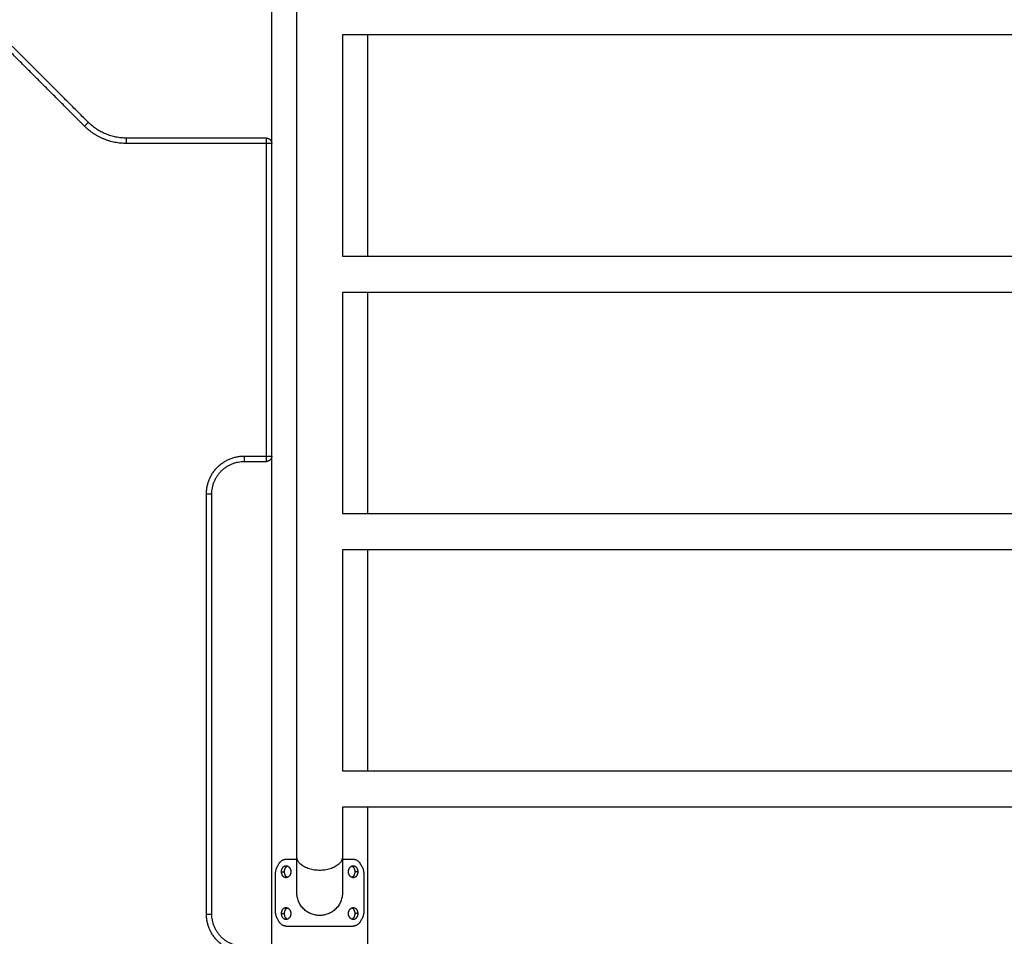
# Model space of a CAD drawing. Units: millimetres. Extents: x 0.6 to 20.8, y -0.8 to 17.7.
# Drawn here: x 3.2 to 4.1, y 14.1 to 14.9 of the extents above; entities that cross this region are included whole.
import ezdxf

# ---------------------------------------------------------------- set-up
doc = ezdxf.new("R2010")
doc.units = ezdxf.units.MM
doc.header["$MEASUREMENT"] = 0
doc.layers.get('0').update_dxf_attribs({"lineweight": 13})

# ---------------------------------------------------------------- blocks, each defined once
blk = doc.blocks.new('OPSI2_CL023')
at = {"lineweight": -3}
for points, degree in [([(3.46156, -1.42768), (3.46156, -0.72061), (3.46156, -0.01354)], 2), ([(3.48481, -1.34423), (3.48481, -0.98403), (3.48481, -0.62383), (3.48481, -0.26363)], 3), ([(4.68481, -0.58193), (4.10601, -0.58193), (3.52721, -0.58193)], 2), ([(3.52721, -0.58193), (3.52721, -0.65031), (3.52721, -0.71869), (3.52721, -0.78708)], 3), ([(3.55046, -0.58193), (3.55046, -0.6845), (3.55046, -0.78708)], 2), ([(3.29136, -0.66303), (3.25601, -0.62768), (3.22065, -0.59232)], 2), ([(3.28783, -0.66657), (3.25247, -0.63121), (3.21712, -0.59586)], 2), ([(3.45656, -0.67768), (3.39164, -0.67768), (3.32672, -0.67768)], 2), ([(3.45656, -0.68268), (3.39164, -0.68268), (3.32672, -0.68268)], 2), ([(3.45656, -0.97268), (3.45656, -0.82768), (3.45656, -0.68268)], 2), ([(3.52721, -0.78708), (4.10601, -0.78708), (4.68481, -0.78708)], 2), ([(4.68481, -0.82078), (4.10601, -0.82078), (3.52721, -0.82078)], 2), ([(3.52721, -0.82078), (3.52721, -0.88916), (3.52721, -0.95754), (3.52721, -1.02592)], 3), ([(3.55046, -0.82078), (3.55046, -0.92335), (3.55046, -1.02592)], 2), ([(3.43601, -0.97268), (3.44628, -0.97268), (3.45656, -0.97268)], 2), ([(3.43601, -0.97768), (3.44628, -0.97768), (3.45656, -0.97768)], 2), ([(3.40101, -1.39768), (3.40101, -1.20268), (3.40101, -1.00768)], 2), ([(3.40601, -1.39768), (3.40601, -1.20268), (3.40601, -1.00768)], 2), ([(3.52721, -1.02592), (4.10601, -1.02592), (4.68481, -1.02592)], 2), ([(4.68481, -1.05962), (4.10601, -1.05962), (3.52721, -1.05962)], 2), ([(3.52721, -1.05962), (3.52721, -1.12801), (3.52721, -1.19639), (3.52721, -1.26477)], 3), ([(3.55046, -1.05962), (3.55046, -1.1622), (3.55046, -1.26477)], 2), ([(3.52721, -1.26477), (4.10601, -1.26477), (4.68481, -1.26477)], 2), ([(4.68481, -1.29847), (4.10601, -1.29847), (3.52721, -1.29847)], 2), ([(3.52721, -1.29847), (3.52721, -1.31372), (3.52721, -1.32897), (3.52721, -1.34423)], 3), ([(3.55046, -1.29847), (3.55046, -1.36307), (3.55046, -1.42768)], 2), ([(3.46653, -1.35397), (3.4671, -1.35291), (3.46768, -1.35186), (3.46828, -1.3508)], 3), ([(3.54373, -1.3508), (3.54433, -1.35186), (3.54492, -1.35291), (3.54548, -1.35397)], 3), ([(3.46508, -1.39493), (3.46508, -1.37768), (3.46508, -1.36042)], 2), ([(3.47063, -1.35828), (3.47202, -1.35828), (3.47341, -1.35828)], 2), ([(3.54138, -1.35828), (3.54, -1.35828), (3.53861, -1.35828)], 2), ([(3.54693, -1.36042), (3.54693, -1.37768), (3.54693, -1.39493)], 2), ([(3.47063, -1.39707), (3.47202, -1.39707), (3.47341, -1.39707)], 2), ([(3.54138, -1.39707), (3.54, -1.39707), (3.53861, -1.39707)], 2), ([(3.46828, -1.40455), (3.46768, -1.40349), (3.4671, -1.40244), (3.46653, -1.40138)], 3), ([(3.54548, -1.40138), (3.54492, -1.40244), (3.54433, -1.40349), (3.54373, -1.40455)], 3)]:
    blk.add_open_spline(points, degree=degree, dxfattribs=at)
for points, weights in [([(3.29136, -0.66303), (3.29136, -0.66303), (3.28783, -0.66657)], [1, 0.707106781217, 1]), ([(3.32672, -0.68268), (3.30394, -0.68268), (3.28783, -0.66657)], [1, 0.92387953251, 1]), ([(3.32672, -0.67768), (3.30601, -0.67768), (3.29136, -0.66303)], [1, 0.923879532511, 1]), ([(3.32672, -0.68268), (3.32672, -0.67768), (3.32672, -0.67768)], [1, 0.707106781217, 1]), ([(3.45656, -0.68268), (3.45656, -0.67768), (3.45656, -0.67768)], [1, 0.707106781186, 1]), ([(3.45656, -0.67768), (3.46156, -0.67768), (3.46156, -0.68268)], [1, 0.707106781187, 1]), ([(3.46156, -0.68268), (3.46156, -0.68268), (3.45656, -0.68268)], [1, 0.707106781186, 1]), ([(3.40101, -1.00768), (3.40101, -0.97268), (3.43601, -0.97268)], [1, 0.707106781178, 1]), ([(3.43601, -0.97268), (3.43601, -0.97768), (3.43601, -0.97768)], [1, 0.707106781187, 1]), ([(3.45656, -0.97268), (3.46156, -0.97268), (3.46156, -0.97268)], [1, 0.707106781187, 1]), ([(3.45656, -0.97768), (3.45656, -0.97768), (3.45656, -0.97268)], [1, 0.707106781187, 1]), ([(3.46156, -0.97268), (3.46156, -0.97768), (3.45656, -0.97768)], [1, 0.707106781187, 1]), ([(3.40601, -1.00768), (3.40601, -0.97768), (3.43601, -0.97768)], [1, 0.707106781187, 1]), ([(3.40101, -1.00768), (3.40601, -1.00768), (3.40601, -1.00768)], [1, 0.707106781362, 1]), ([(3.47479, -1.34668), (3.47945, -1.34668), (3.48481, -1.34668)], [1, 0.962021848149, 0.937832675278]), ([(3.52721, -1.34668), (3.53257, -1.34668), (3.53722, -1.34668)], [0.937830044183, 0.962019782645, 1]), ([(3.40101, -1.39768), (3.40601, -1.39768), (3.40601, -1.39768)], [1, 0.707106781187, 1]), ([(3.43601, -1.43268), (3.40101, -1.43268), (3.40101, -1.39768)], [1, 0.707106781178, 1]), ([(3.43601, -1.42768), (3.40601, -1.42768), (3.40601, -1.39768)], [1, 0.707106781187, 1]), ([(3.47479, -1.40868), (3.50601, -1.40868), (3.53722, -1.40868)], [1, 0.790798141019, 1])]:
    blk.add_rational_spline(points, weights, degree=2, dxfattribs=at)
for points, knots in [([(3.46828, -1.3508), (3.46835, -1.35069), (3.4684, -1.3506), (3.46847, -1.35048), (3.4685, -1.35045), (3.46853, -1.3504), (3.46854, -1.35038), (3.46855, -1.35036), (3.46855, -1.35035), (3.46856, -1.35034), (3.46856, -1.35034), (3.46857, -1.35033), (3.46857, -1.35033), (3.46862, -1.35025), (3.46867, -1.35017), (3.46875, -1.35005), (3.46877, -1.35002), (3.46882, -1.34995), (3.46885, -1.34991), (3.46897, -1.34974), (3.46908, -1.3496), (3.46924, -1.34939), (3.4693, -1.34933), (3.46939, -1.34923), (3.46942, -1.34919), (3.46948, -1.34913), (3.46951, -1.34909), (3.46977, -1.3488), (3.47002, -1.34857), (3.47053, -1.34813), (3.4708, -1.34793), (3.47135, -1.34758), (3.47164, -1.34742), (3.47223, -1.34715), (3.47254, -1.34704), (3.47298, -1.34691), (3.47312, -1.34687), (3.47332, -1.34683), (3.47339, -1.34681), (3.47353, -1.34679), (3.4736, -1.34678), (3.47385, -1.34674), (3.47403, -1.34671), (3.47441, -1.34668), (3.4746, -1.34668), (3.47479, -1.34668)], [0, 0, 0, 0, 0.03125, 0.03125, 0.046875, 0.046875, 0.0546875, 0.0546875, 0.0585938, 0.0585938, 0.0605469, 0.0605469, 0.0625, 0.0625, 0.09375, 0.09375, 0.109375, 0.109375, 0.125, 0.125, 0.1875, 0.1875, 0.21875, 0.21875, 0.234375, 0.234375, 0.25, 0.25, 0.375, 0.375, 0.5, 0.5, 0.625, 0.625, 0.75, 0.75, 0.8035714, 0.8035714, 0.8303571, 0.8303571, 0.8571429, 0.8571429, 0.9285714, 0.9285714, 0.9999999, 0.9999999, 0.9999999, 0.9999999]), ([(3.48481, -1.37768), (3.48481, -1.37768), (3.48481, -1.3775), (3.48481, -1.37714), (3.48481, -1.37678), (3.48481, -1.37623), (3.48481, -1.3755), (3.48481, -1.37476), (3.48481, -1.37384), (3.48481, -1.37273), (3.48481, -1.37162), (3.48481, -1.37032), (3.48481, -1.36885), (3.48481, -1.36738), (3.48481, -1.36574), (3.48481, -1.36394), (3.48481, -1.36215), (3.48481, -1.36019), (3.48481, -1.3581), (3.48481, -1.35602), (3.48481, -1.35381), (3.48481, -1.35147), (3.48481, -1.34917), (3.48481, -1.34675), (3.48481, -1.34423)], [0.001545, 0.001545, 0.001545, 0.001545, 9.528476, 9.528476, 9.528476, 19.249064, 19.249064, 19.249064, 29.102105, 29.102105, 29.102105, 39.02268, 39.02268, 39.02268, 48.94334, 48.94334, 48.94334, 58.796422, 58.796422, 58.796422, 68.516982, 68.516982, 68.516982, 78.045511, 78.045511, 78.045511, 78.045511]), ([(3.52721, -1.34423), (3.52721, -1.34675), (3.52721, -1.34917), (3.52721, -1.35147), (3.52721, -1.35381), (3.52721, -1.35602), (3.52721, -1.3581), (3.52721, -1.36019), (3.52721, -1.36215), (3.52721, -1.36394), (3.52721, -1.36574), (3.52721, -1.36738), (3.52721, -1.36885), (3.52721, -1.37032), (3.52721, -1.37162), (3.52721, -1.37273), (3.52721, -1.37384), (3.52721, -1.37476), (3.52721, -1.3755), (3.52721, -1.37623), (3.52721, -1.37678), (3.52721, -1.37714), (3.52721, -1.3775), (3.52721, -1.37768), (3.52721, -1.37768)], [0, 0, 0, 0, 9.528529, 9.528529, 9.528529, 19.249088, 19.249088, 19.249088, 29.102171, 29.102171, 29.102171, 39.022831, 39.022831, 39.022831, 48.943406, 48.943406, 48.943406, 58.796447, 58.796447, 58.796447, 68.517035, 68.517035, 68.517035, 78.045511, 78.045511, 78.045511, 78.045511]), ([(3.53722, -1.34668), (3.53734, -1.34668), (3.53743, -1.34668), (3.53756, -1.34669), (3.53759, -1.34669), (3.53765, -1.34669), (3.53766, -1.34669), (3.53768, -1.34669), (3.53769, -1.34669), (3.5377, -1.34669), (3.53771, -1.34669), (3.53771, -1.3467), (3.53772, -1.3467), (3.53781, -1.3467), (3.53789, -1.34671), (3.53802, -1.34672), (3.53806, -1.34672), (3.53813, -1.34673), (3.53817, -1.34674), (3.53837, -1.34676), (3.53853, -1.34679), (3.53876, -1.34684), (3.53884, -1.34686), (3.53896, -1.34689), (3.539, -1.3469), (3.53909, -1.34693), (3.53913, -1.34694), (3.53948, -1.34704), (3.53978, -1.34715), (3.54038, -1.34742), (3.54066, -1.34758), (3.54122, -1.34793), (3.54149, -1.34813), (3.542, -1.34857), (3.54225, -1.3488), (3.54258, -1.34917), (3.54268, -1.34928), (3.54282, -1.34945), (3.54287, -1.34951), (3.54296, -1.34963), (3.54301, -1.34969), (3.54317, -1.34991), (3.54329, -1.35008), (3.54352, -1.35043), (3.54363, -1.35061), (3.54373, -1.3508)], [0, 0, 0, 0, 0.03125, 0.03125, 0.046875, 0.046875, 0.054688, 0.054688, 0.058594, 0.058594, 0.060547, 0.060547, 0.0625, 0.0625, 0.09375, 0.09375, 0.109375, 0.109375, 0.125, 0.125, 0.1875, 0.1875, 0.21875, 0.21875, 0.234375, 0.234375, 0.25, 0.25, 0.375, 0.375, 0.5, 0.5, 0.625, 0.625, 0.75, 0.75, 0.803571, 0.803571, 0.830357, 0.830357, 0.857143, 0.857143, 0.928571, 0.928571, 1, 1, 1, 1]), ([(3.46508, -1.36042), (3.46509, -1.36023), (3.46509, -1.36006), (3.4651, -1.35984), (3.4651, -1.35977), (3.4651, -1.35968), (3.4651, -1.35965), (3.46511, -1.35961), (3.46511, -1.3596), (3.46511, -1.35958), (3.46511, -1.35957), (3.46511, -1.35956), (3.46511, -1.35956), (3.46511, -1.35955), (3.46511, -1.35955), (3.46511, -1.3594), (3.46512, -1.35926), (3.46514, -1.35904), (3.46515, -1.35897), (3.46516, -1.35882), (3.46517, -1.35875), (3.46521, -1.35838), (3.46525, -1.35809), (3.46534, -1.35753), (3.46539, -1.35725), (3.46551, -1.35671), (3.46558, -1.35644), (3.46573, -1.35591), (3.46582, -1.35565), (3.466, -1.35515), (3.46609, -1.3549), (3.4663, -1.35443), (3.46641, -1.3542), (3.46653, -1.35397)], [0, 0, 0, 0, 0.0625, 0.0625, 0.09375, 0.09375, 0.109375, 0.109375, 0.117188, 0.117188, 0.121094, 0.121094, 0.123047, 0.123047, 0.125, 0.125, 0.1875, 0.1875, 0.21875, 0.21875, 0.25, 0.25, 0.375, 0.375, 0.5, 0.5, 0.625, 0.625, 0.75, 0.75, 0.875, 0.875, 1, 1, 1, 1]), ([(3.47063, -1.35828), (3.47063, -1.3581), (3.47064, -1.35792), (3.47066, -1.35756), (3.47068, -1.35738), (3.47073, -1.35703), (3.47077, -1.35686), (3.47084, -1.35651), (3.47089, -1.35634), (3.47099, -1.35601), (3.47104, -1.35585), (3.47117, -1.35553), (3.47123, -1.35537), (3.47138, -1.35507), (3.47146, -1.35493), (3.47163, -1.35465), (3.47172, -1.35452), (3.47191, -1.35426), (3.472, -1.35414), (3.47221, -1.35391), (3.47232, -1.35381), (3.47255, -1.35361), (3.47266, -1.35351), (3.4729, -1.35334), (3.47303, -1.35327), (3.47328, -1.35313), (3.47341, -1.35307), (3.47368, -1.35296), (3.47381, -1.35292), (3.47409, -1.35285), (3.47423, -1.35282), (3.47451, -1.35279), (3.47465, -1.35278), (3.47479, -1.35278)], [0.5, 0.5, 0.5, 0.5, 0.515625, 0.515625, 0.53125, 0.53125, 0.546875, 0.546875, 0.5625, 0.5625, 0.578125, 0.578125, 0.59375, 0.59375, 0.609375, 0.609375, 0.625, 0.625, 0.640625, 0.640625, 0.65625, 0.65625, 0.671875, 0.671875, 0.6875, 0.6875, 0.703125, 0.703125, 0.71875, 0.71875, 0.734375, 0.734375, 0.75, 0.75, 0.75, 0.75]), ([(3.47479, -1.36378), (3.47465, -1.36378), (3.47451, -1.36377), (3.47423, -1.36374), (3.47409, -1.36371), (3.47381, -1.36364), (3.47368, -1.3636), (3.47341, -1.36349), (3.47328, -1.36343), (3.47303, -1.36329), (3.4729, -1.36322), (3.47266, -1.36305), (3.47255, -1.36295), (3.47232, -1.36275), (3.47221, -1.36265), (3.472, -1.36242), (3.47191, -1.3623), (3.47172, -1.36204), (3.47163, -1.36191), (3.47146, -1.36163), (3.47138, -1.36149), (3.47123, -1.36119), (3.47117, -1.36103), (3.47104, -1.36071), (3.47099, -1.36055), (3.47089, -1.36022), (3.47084, -1.36005), (3.47077, -1.3597), (3.47073, -1.35953), (3.47068, -1.35918), (3.47066, -1.359), (3.47064, -1.35864), (3.47063, -1.35846), (3.47063, -1.35828)], [0.25, 0.25, 0.25, 0.25, 0.265625, 0.265625, 0.28125, 0.28125, 0.296875, 0.296875, 0.3125, 0.3125, 0.328125, 0.328125, 0.34375, 0.34375, 0.359375, 0.359375, 0.375, 0.375, 0.390625, 0.390625, 0.40625, 0.40625, 0.421875, 0.421875, 0.4375, 0.4375, 0.453125, 0.453125, 0.46875, 0.46875, 0.484375, 0.484375, 0.5, 0.5, 0.5, 0.5]), ([(3.47341, -1.35828), (3.47341, -1.3581), (3.47341, -1.35792), (3.47344, -1.35756), (3.47345, -1.35738), (3.4735, -1.35703), (3.47353, -1.35686), (3.4736, -1.35651), (3.47364, -1.35634), (3.47373, -1.35601), (3.47378, -1.35585), (3.4739, -1.35553), (3.47396, -1.35537), (3.4741, -1.35507), (3.47417, -1.35493), (3.47432, -1.35465), (3.47441, -1.35452), (3.47458, -1.35426), (3.47467, -1.35414), (3.47486, -1.35391), (3.47496, -1.35381), (3.47517, -1.35361), (3.47528, -1.35351), (3.4755, -1.35334), (3.47561, -1.35327), (3.47585, -1.35313), (3.47596, -1.35307), (3.47608, -1.35302)], [0.5, 0.5, 0.5, 0.5, 0.515625, 0.515625, 0.53125, 0.53125, 0.546875, 0.546875, 0.5625, 0.5625, 0.578125, 0.578125, 0.59375, 0.59375, 0.609375, 0.609375, 0.625, 0.625, 0.640625, 0.640625, 0.65625, 0.65625, 0.671875, 0.671875, 0.6875, 0.6875, 0.7027027, 0.7027027, 0.7027027, 0.7027027]), ([(3.47608, -1.36354), (3.47596, -1.36349), (3.47585, -1.36343), (3.47561, -1.36329), (3.4755, -1.36322), (3.47528, -1.36305), (3.47517, -1.36295), (3.47496, -1.36275), (3.47486, -1.36265), (3.47467, -1.36242), (3.47458, -1.3623), (3.47441, -1.36204), (3.47432, -1.36191), (3.47417, -1.36163), (3.4741, -1.36149), (3.47396, -1.36119), (3.4739, -1.36103), (3.47378, -1.36071), (3.47373, -1.36055), (3.47364, -1.36022), (3.4736, -1.36005), (3.47353, -1.3597), (3.4735, -1.35953), (3.47345, -1.35918), (3.47344, -1.359), (3.47341, -1.35864), (3.47341, -1.35846), (3.47341, -1.35828)], [0.297282, 0.297282, 0.297282, 0.297282, 0.3125, 0.3125, 0.328125, 0.328125, 0.34375, 0.34375, 0.359375, 0.359375, 0.375, 0.375, 0.390625, 0.390625, 0.40625, 0.40625, 0.421875, 0.421875, 0.4375, 0.4375, 0.453125, 0.453125, 0.46875, 0.46875, 0.484375, 0.484375, 0.5, 0.5, 0.5, 0.5]), ([(3.47479, -1.35278), (3.47494, -1.35278), (3.47508, -1.35279), (3.47536, -1.35282), (3.47551, -1.35285), (3.47579, -1.35292), (3.47593, -1.35296), (3.47621, -1.35307), (3.47635, -1.35313), (3.47662, -1.35327), (3.47675, -1.35335), (3.47701, -1.35351), (3.47714, -1.35361), (3.47739, -1.35381), (3.47751, -1.35391), (3.47774, -1.35414), (3.47785, -1.35426), (3.47806, -1.35452), (3.47816, -1.35465), (3.47836, -1.35493), (3.47845, -1.35507), (3.47861, -1.35538), (3.47869, -1.35553), (3.47884, -1.35585), (3.4789, -1.35601), (3.47902, -1.35634), (3.47907, -1.35651), (3.47916, -1.35686), (3.4792, -1.35703), (3.47925, -1.35738), (3.47928, -1.35756), (3.47931, -1.35792), (3.47931, -1.3581), (3.47931, -1.35828)], [0.75, 0.75, 0.75, 0.75, 0.765625, 0.765625, 0.78125, 0.78125, 0.796875, 0.796875, 0.8125, 0.8125, 0.828125, 0.828125, 0.84375, 0.84375, 0.859375, 0.859375, 0.875, 0.875, 0.890625, 0.890625, 0.90625, 0.90625, 0.921875, 0.921875, 0.9375, 0.9375, 0.953125, 0.953125, 0.96875, 0.96875, 0.984375, 0.984375, 1, 1, 1, 1]), ([(3.47931, -1.35828), (3.47931, -1.35846), (3.47931, -1.35864), (3.47928, -1.359), (3.47925, -1.35918), (3.4792, -1.35953), (3.47916, -1.3597), (3.47907, -1.36005), (3.47902, -1.36022), (3.4789, -1.36055), (3.47884, -1.36071), (3.47869, -1.36103), (3.47861, -1.36119), (3.47845, -1.36149), (3.47835, -1.36163), (3.47816, -1.36191), (3.47806, -1.36204), (3.47785, -1.3623), (3.47774, -1.36242), (3.47751, -1.36265), (3.47739, -1.36275), (3.47714, -1.36295), (3.47701, -1.36305), (3.47675, -1.36322), (3.47662, -1.36329), (3.47635, -1.36343), (3.47621, -1.36349), (3.47593, -1.3636), (3.47579, -1.36364), (3.47551, -1.36371), (3.47536, -1.36374), (3.47508, -1.36377), (3.47494, -1.36378), (3.47479, -1.36378)], [0, 0, 0, 0, 0.015625, 0.015625, 0.03125, 0.03125, 0.046875, 0.046875, 0.0625, 0.0625, 0.078125, 0.078125, 0.09375, 0.09375, 0.109375, 0.109375, 0.125, 0.125, 0.140625, 0.140625, 0.15625, 0.15625, 0.171875, 0.171875, 0.1875, 0.1875, 0.203125, 0.203125, 0.21875, 0.21875, 0.234375, 0.234375, 0.25, 0.25, 0.25, 0.25]), ([(3.5327, -1.35828), (3.5327, -1.3581), (3.53271, -1.35792), (3.53274, -1.35756), (3.53276, -1.35738), (3.53282, -1.35703), (3.53286, -1.35686), (3.53295, -1.35651), (3.533, -1.35634), (3.53312, -1.35601), (3.53318, -1.35585), (3.53333, -1.35553), (3.5334, -1.35537), (3.53357, -1.35507), (3.53366, -1.35493), (3.53385, -1.35465), (3.53395, -1.35452), (3.53417, -1.35426), (3.53428, -1.35414), (3.53451, -1.35391), (3.53463, -1.35381), (3.53488, -1.35361), (3.535, -1.35351), (3.53526, -1.35334), (3.5354, -1.35327), (3.53567, -1.35313), (3.53581, -1.35307), (3.53609, -1.35296), (3.53623, -1.35292), (3.53651, -1.35285), (3.53665, -1.35282), (3.53694, -1.35279), (3.53708, -1.35278), (3.53722, -1.35278)], [0, 0, 0, 0, 0.015625, 0.015625, 0.03125, 0.03125, 0.046875, 0.046875, 0.0625, 0.0625, 0.078125, 0.078125, 0.09375, 0.09375, 0.109375, 0.109375, 0.125, 0.125, 0.140625, 0.140625, 0.15625, 0.15625, 0.171875, 0.171875, 0.1875, 0.1875, 0.203125, 0.203125, 0.21875, 0.21875, 0.234375, 0.234375, 0.25, 0.25, 0.25, 0.25]), ([(3.53722, -1.36378), (3.53708, -1.36378), (3.53694, -1.36377), (3.53665, -1.36374), (3.53651, -1.36371), (3.53623, -1.36364), (3.53609, -1.3636), (3.53581, -1.36349), (3.53567, -1.36343), (3.5354, -1.36329), (3.53526, -1.36322), (3.535, -1.36305), (3.53488, -1.36295), (3.53463, -1.36275), (3.53451, -1.36265), (3.53428, -1.36242), (3.53417, -1.3623), (3.53395, -1.36204), (3.53385, -1.36191), (3.53366, -1.36163), (3.53357, -1.36149), (3.5334, -1.36119), (3.53332, -1.36103), (3.53318, -1.36071), (3.53312, -1.36055), (3.533, -1.36022), (3.53295, -1.36005), (3.53286, -1.3597), (3.53282, -1.35953), (3.53276, -1.35918), (3.53274, -1.359), (3.53271, -1.35864), (3.5327, -1.35846), (3.5327, -1.35828)], [0.75, 0.75, 0.75, 0.75, 0.765625, 0.765625, 0.78125, 0.78125, 0.796875, 0.796875, 0.8125, 0.8125, 0.828125, 0.828125, 0.84375, 0.84375, 0.859375, 0.859375, 0.875, 0.875, 0.890625, 0.890625, 0.90625, 0.90625, 0.921875, 0.921875, 0.9375, 0.9375, 0.953125, 0.953125, 0.96875, 0.96875, 0.984375, 0.984375, 1, 1, 1, 1]), ([(3.53594, -1.35302), (3.53605, -1.35307), (3.53617, -1.35313), (3.5364, -1.35327), (3.53652, -1.35334), (3.53674, -1.35351), (3.53685, -1.35361), (3.53705, -1.35381), (3.53715, -1.35391), (3.53735, -1.35414), (3.53744, -1.35426), (3.53761, -1.35452), (3.53769, -1.35465), (3.53785, -1.35493), (3.53792, -1.35507), (3.53806, -1.35537), (3.53812, -1.35553), (3.53823, -1.35585), (3.53828, -1.35601), (3.53838, -1.35634), (3.53842, -1.35651), (3.53849, -1.35686), (3.53852, -1.35703), (3.53856, -1.35738), (3.53858, -1.35756), (3.5386, -1.35792), (3.53861, -1.3581), (3.53861, -1.35828)], [0.2972933, 0.2972933, 0.2972933, 0.2972933, 0.3125, 0.3125, 0.328125, 0.328125, 0.34375, 0.34375, 0.359375, 0.359375, 0.375, 0.375, 0.390625, 0.390625, 0.40625, 0.40625, 0.421875, 0.421875, 0.4375, 0.4375, 0.453125, 0.453125, 0.46875, 0.46875, 0.484375, 0.484375, 0.5, 0.5, 0.5, 0.5]), ([(3.53861, -1.35828), (3.53861, -1.35846), (3.5386, -1.35864), (3.53858, -1.359), (3.53856, -1.35918), (3.53852, -1.35953), (3.53849, -1.35971), (3.53842, -1.36005), (3.53838, -1.36022), (3.53828, -1.36055), (3.53823, -1.36071), (3.53812, -1.36103), (3.53806, -1.36119), (3.53792, -1.36149), (3.53785, -1.36163), (3.53769, -1.36191), (3.53761, -1.36204), (3.53744, -1.3623), (3.53735, -1.36242), (3.53715, -1.36265), (3.53705, -1.36275), (3.53685, -1.36295), (3.53674, -1.36305), (3.53652, -1.36322), (3.5364, -1.36329), (3.53617, -1.36343), (3.53605, -1.36349), (3.53594, -1.36354)], [0.5, 0.5, 0.5, 0.5, 0.515625, 0.515625, 0.53125, 0.53125, 0.546875, 0.546875, 0.5625, 0.5625, 0.578125, 0.578125, 0.59375, 0.59375, 0.609375, 0.609375, 0.625, 0.625, 0.640625, 0.640625, 0.65625, 0.65625, 0.671875, 0.671875, 0.6875, 0.6875, 0.7026891, 0.7026891, 0.7026891, 0.7026891]), ([(3.53722, -1.35278), (3.53737, -1.35278), (3.53751, -1.35279), (3.53779, -1.35282), (3.53793, -1.35285), (3.5382, -1.35292), (3.53834, -1.35296), (3.5386, -1.35307), (3.53873, -1.35313), (3.53899, -1.35327), (3.53911, -1.35334), (3.53935, -1.35351), (3.53947, -1.35361), (3.5397, -1.35381), (3.5398, -1.35391), (3.54001, -1.35414), (3.54011, -1.35426), (3.5403, -1.35452), (3.54039, -1.35465), (3.54056, -1.35493), (3.54064, -1.35507), (3.54078, -1.35537), (3.54085, -1.35553), (3.54098, -1.35585), (3.54103, -1.35601), (3.54113, -1.35634), (3.54118, -1.35651), (3.54125, -1.35686), (3.54128, -1.35703), (3.54133, -1.35738), (3.54135, -1.35756), (3.54138, -1.35792), (3.54138, -1.3581), (3.54138, -1.35828)], [0.25, 0.25, 0.25, 0.25, 0.265625, 0.265625, 0.28125, 0.28125, 0.296875, 0.296875, 0.3125, 0.3125, 0.328125, 0.328125, 0.34375, 0.34375, 0.359375, 0.359375, 0.375, 0.375, 0.390625, 0.390625, 0.40625, 0.40625, 0.421875, 0.421875, 0.4375, 0.4375, 0.453125, 0.453125, 0.46875, 0.46875, 0.484375, 0.484375, 0.5, 0.5, 0.5, 0.5]), ([(3.54138, -1.35828), (3.54138, -1.35846), (3.54138, -1.35864), (3.54135, -1.359), (3.54133, -1.35918), (3.54128, -1.35953), (3.54125, -1.35971), (3.54118, -1.36005), (3.54113, -1.36022), (3.54103, -1.36055), (3.54098, -1.36071), (3.54085, -1.36103), (3.54078, -1.36119), (3.54064, -1.36149), (3.54056, -1.36163), (3.54039, -1.36191), (3.5403, -1.36204), (3.54011, -1.3623), (3.54001, -1.36242), (3.5398, -1.36265), (3.5397, -1.36275), (3.53947, -1.36295), (3.53935, -1.36305), (3.53911, -1.36322), (3.53899, -1.36329), (3.53873, -1.36343), (3.5386, -1.36349), (3.53834, -1.3636), (3.5382, -1.36364), (3.53793, -1.36371), (3.53779, -1.36374), (3.53751, -1.36377), (3.53737, -1.36378), (3.53722, -1.36378)], [0.5, 0.5, 0.5, 0.5, 0.515625, 0.515625, 0.53125, 0.53125, 0.546875, 0.546875, 0.5625, 0.5625, 0.578125, 0.578125, 0.59375, 0.59375, 0.609375, 0.609375, 0.625, 0.625, 0.640625, 0.640625, 0.65625, 0.65625, 0.671875, 0.671875, 0.6875, 0.6875, 0.703125, 0.703125, 0.71875, 0.71875, 0.734375, 0.734375, 0.75, 0.75, 0.75, 0.75]), ([(3.54548, -1.35397), (3.54556, -1.35413), (3.54563, -1.35426), (3.54571, -1.35444), (3.54574, -1.35449), (3.54577, -1.35456), (3.54578, -1.35459), (3.5458, -1.35462), (3.5458, -1.35463), (3.54581, -1.35464), (3.54581, -1.35465), (3.54581, -1.35466), (3.54582, -1.35466), (3.54582, -1.35467), (3.54582, -1.35467), (3.54587, -1.35479), (3.54592, -1.3549), (3.546, -1.35509), (3.54602, -1.35515), (3.54607, -1.35528), (3.54609, -1.35534), (3.54621, -1.35567), (3.54629, -1.35593), (3.54644, -1.35646), (3.54651, -1.35673), (3.54663, -1.35727), (3.54668, -1.35755), (3.54677, -1.35811), (3.54681, -1.3584), (3.54687, -1.35897), (3.5469, -1.35926), (3.54693, -1.35984), (3.54693, -1.36013), (3.54693, -1.36042)], [0, 0, 0, 0, 0.0625, 0.0625, 0.09375, 0.09375, 0.109375, 0.109375, 0.117188, 0.117188, 0.121094, 0.121094, 0.123047, 0.123047, 0.125, 0.125, 0.1875, 0.1875, 0.21875, 0.21875, 0.25, 0.25, 0.375, 0.375, 0.5, 0.5, 0.625, 0.625, 0.75, 0.75, 0.875, 0.875, 1, 1, 1, 1]), ([(3.46653, -1.40138), (3.46646, -1.40122), (3.46639, -1.40109), (3.46631, -1.40091), (3.46628, -1.40086), (3.46625, -1.40079), (3.46624, -1.40077), (3.46622, -1.40073), (3.46622, -1.40072), (3.46621, -1.40071), (3.46621, -1.4007), (3.4662, -1.40069), (3.4662, -1.40069), (3.4662, -1.40069), (3.4662, -1.40068), (3.46615, -1.40057), (3.46609, -1.40045), (3.46602, -1.40026), (3.466, -1.4002), (3.46595, -1.40007), (3.46592, -1.40001), (3.46581, -1.39968), (3.46573, -1.39942), (3.46558, -1.39889), (3.46551, -1.39862), (3.46539, -1.39808), (3.46533, -1.3978), (3.46524, -1.39724), (3.46521, -1.39695), (3.46514, -1.39638), (3.46512, -1.39609), (3.46509, -1.39551), (3.46508, -1.39522), (3.46508, -1.39493)], [0, 0, 0, 0, 0.0625, 0.0625, 0.09375, 0.09375, 0.109375, 0.109375, 0.117188, 0.117188, 0.121094, 0.121094, 0.123047, 0.123047, 0.125, 0.125, 0.1875, 0.1875, 0.21875, 0.21875, 0.25, 0.25, 0.375, 0.375, 0.5, 0.5, 0.625, 0.625, 0.75, 0.75, 0.875, 0.875, 1, 1, 1, 1]), ([(3.47063, -1.39707), (3.47063, -1.39689), (3.47064, -1.39671), (3.47066, -1.39635), (3.47068, -1.39617), (3.47073, -1.39582), (3.47077, -1.39565), (3.47084, -1.3953), (3.47089, -1.39513), (3.47099, -1.3948), (3.47104, -1.39464), (3.47117, -1.39432), (3.47123, -1.39416), (3.47138, -1.39386), (3.47146, -1.39372), (3.47163, -1.39344), (3.47172, -1.39331), (3.47191, -1.39305), (3.472, -1.39293), (3.47221, -1.3927), (3.47232, -1.3926), (3.47255, -1.3924), (3.47266, -1.3923), (3.4729, -1.39213), (3.47303, -1.39206), (3.47328, -1.39192), (3.47341, -1.39186), (3.47368, -1.39175), (3.47381, -1.39171), (3.47409, -1.39164), (3.47423, -1.39161), (3.47451, -1.39158), (3.47465, -1.39157), (3.47479, -1.39157)], [0.5, 0.5, 0.5, 0.5, 0.515625, 0.515625, 0.53125, 0.53125, 0.546875, 0.546875, 0.5625, 0.5625, 0.578125, 0.578125, 0.59375, 0.59375, 0.609375, 0.609375, 0.625, 0.625, 0.640625, 0.640625, 0.65625, 0.65625, 0.671875, 0.671875, 0.6875, 0.6875, 0.703125, 0.703125, 0.71875, 0.71875, 0.734375, 0.734375, 0.75, 0.75, 0.75, 0.75]), ([(3.47479, -1.40257), (3.47465, -1.40257), (3.47451, -1.40256), (3.47423, -1.40253), (3.47409, -1.4025), (3.47381, -1.40243), (3.47368, -1.40239), (3.47341, -1.40228), (3.47328, -1.40222), (3.47303, -1.40208), (3.4729, -1.40201), (3.47266, -1.40184), (3.47255, -1.40174), (3.47232, -1.40154), (3.47221, -1.40144), (3.472, -1.40121), (3.47191, -1.40109), (3.47172, -1.40083), (3.47163, -1.4007), (3.47146, -1.40042), (3.47138, -1.40028), (3.47123, -1.39998), (3.47117, -1.39982), (3.47104, -1.3995), (3.47099, -1.39934), (3.47089, -1.39901), (3.47084, -1.39884), (3.47077, -1.39849), (3.47073, -1.39832), (3.47068, -1.39797), (3.47066, -1.39779), (3.47064, -1.39743), (3.47063, -1.39725), (3.47063, -1.39707)], [0.25, 0.25, 0.25, 0.25, 0.265625, 0.265625, 0.28125, 0.28125, 0.296875, 0.296875, 0.3125, 0.3125, 0.328125, 0.328125, 0.34375, 0.34375, 0.359375, 0.359375, 0.375, 0.375, 0.390625, 0.390625, 0.40625, 0.40625, 0.421875, 0.421875, 0.4375, 0.4375, 0.453125, 0.453125, 0.46875, 0.46875, 0.484375, 0.484375, 0.5, 0.5, 0.5, 0.5]), ([(3.47341, -1.39707), (3.47341, -1.39689), (3.47341, -1.39671), (3.47344, -1.39635), (3.47345, -1.39617), (3.4735, -1.39582), (3.47353, -1.39565), (3.4736, -1.3953), (3.47364, -1.39513), (3.47373, -1.3948), (3.47378, -1.39464), (3.4739, -1.39432), (3.47396, -1.39416), (3.4741, -1.39386), (3.47417, -1.39372), (3.47432, -1.39344), (3.47441, -1.39331), (3.47458, -1.39305), (3.47467, -1.39293), (3.47486, -1.3927), (3.47496, -1.3926), (3.47517, -1.3924), (3.47528, -1.3923), (3.4755, -1.39213), (3.47561, -1.39206), (3.47585, -1.39192), (3.47596, -1.39186), (3.47608, -1.39181)], [0.5, 0.5, 0.5, 0.5, 0.515625, 0.515625, 0.53125, 0.53125, 0.546875, 0.546875, 0.5625, 0.5625, 0.578125, 0.578125, 0.59375, 0.59375, 0.609375, 0.609375, 0.625, 0.625, 0.640625, 0.640625, 0.65625, 0.65625, 0.671875, 0.671875, 0.6875, 0.6875, 0.7027062, 0.7027062, 0.7027062, 0.7027062]), ([(3.47608, -1.40233), (3.47596, -1.40228), (3.47585, -1.40222), (3.47561, -1.40208), (3.4755, -1.40201), (3.47528, -1.40184), (3.47517, -1.40174), (3.47496, -1.40154), (3.47486, -1.40144), (3.47467, -1.40121), (3.47458, -1.40109), (3.47441, -1.40083), (3.47432, -1.4007), (3.47417, -1.40042), (3.4741, -1.40028), (3.47396, -1.39998), (3.4739, -1.39982), (3.47378, -1.3995), (3.47373, -1.39934), (3.47364, -1.39901), (3.4736, -1.39884), (3.47353, -1.39849), (3.4735, -1.39832), (3.47345, -1.39797), (3.47344, -1.39779), (3.47341, -1.39743), (3.47341, -1.39725), (3.47341, -1.39707)], [0.2972766, 0.2972766, 0.2972766, 0.2972766, 0.3125, 0.3125, 0.328125, 0.328125, 0.34375, 0.34375, 0.359375, 0.359375, 0.375, 0.375, 0.390625, 0.390625, 0.40625, 0.40625, 0.421875, 0.421875, 0.4375, 0.4375, 0.453125, 0.453125, 0.46875, 0.46875, 0.484375, 0.484375, 0.5, 0.5, 0.5, 0.5]), ([(3.47479, -1.39157), (3.47494, -1.39157), (3.47508, -1.39158), (3.47536, -1.39161), (3.47551, -1.39164), (3.47579, -1.39171), (3.47593, -1.39175), (3.47621, -1.39186), (3.47635, -1.39192), (3.47662, -1.39206), (3.47675, -1.39213), (3.47701, -1.3923), (3.47714, -1.3924), (3.47739, -1.3926), (3.47751, -1.3927), (3.47774, -1.39293), (3.47785, -1.39305), (3.47806, -1.39331), (3.47816, -1.39344), (3.47836, -1.39372), (3.47845, -1.39386), (3.47861, -1.39417), (3.47869, -1.39432), (3.47884, -1.39464), (3.4789, -1.3948), (3.47902, -1.39513), (3.47907, -1.3953), (3.47916, -1.39565), (3.4792, -1.39582), (3.47925, -1.39617), (3.47928, -1.39635), (3.47931, -1.39671), (3.47931, -1.39689), (3.47931, -1.39707)], [0.75, 0.75, 0.75, 0.75, 0.765625, 0.765625, 0.78125, 0.78125, 0.796875, 0.796875, 0.8125, 0.8125, 0.828125, 0.828125, 0.84375, 0.84375, 0.859375, 0.859375, 0.875, 0.875, 0.890625, 0.890625, 0.90625, 0.90625, 0.921875, 0.921875, 0.9375, 0.9375, 0.953125, 0.953125, 0.96875, 0.96875, 0.984375, 0.984375, 1, 1, 1, 1]), ([(3.47931, -1.39707), (3.47931, -1.39725), (3.47931, -1.39743), (3.47928, -1.39779), (3.47925, -1.39797), (3.4792, -1.39832), (3.47916, -1.39849), (3.47907, -1.39884), (3.47902, -1.39901), (3.4789, -1.39934), (3.47884, -1.3995), (3.47869, -1.39982), (3.47861, -1.39998), (3.47845, -1.40028), (3.47835, -1.40042), (3.47816, -1.4007), (3.47806, -1.40083), (3.47785, -1.40109), (3.47774, -1.40121), (3.47751, -1.40144), (3.47739, -1.40154), (3.47714, -1.40174), (3.47701, -1.40184), (3.47675, -1.40201), (3.47662, -1.40208), (3.47635, -1.40222), (3.47621, -1.40228), (3.47593, -1.40239), (3.47579, -1.40243), (3.47551, -1.4025), (3.47536, -1.40253), (3.47508, -1.40256), (3.47494, -1.40257), (3.47479, -1.40257)], [0, 0, 0, 0, 0.015625, 0.015625, 0.03125, 0.03125, 0.046875, 0.046875, 0.0625, 0.0625, 0.078125, 0.078125, 0.09375, 0.09375, 0.109375, 0.109375, 0.125, 0.125, 0.140625, 0.140625, 0.15625, 0.15625, 0.171875, 0.171875, 0.1875, 0.1875, 0.203125, 0.203125, 0.21875, 0.21875, 0.234375, 0.234375, 0.25, 0.25, 0.25, 0.25]), ([(3.5327, -1.39707), (3.5327, -1.39689), (3.53271, -1.39671), (3.53274, -1.39635), (3.53276, -1.39617), (3.53282, -1.39582), (3.53286, -1.39565), (3.53295, -1.3953), (3.533, -1.39513), (3.53312, -1.3948), (3.53318, -1.39464), (3.53333, -1.39432), (3.5334, -1.39416), (3.53357, -1.39386), (3.53366, -1.39372), (3.53385, -1.39344), (3.53395, -1.39331), (3.53417, -1.39305), (3.53428, -1.39293), (3.53451, -1.3927), (3.53463, -1.3926), (3.53488, -1.3924), (3.535, -1.3923), (3.53526, -1.39213), (3.5354, -1.39206), (3.53567, -1.39192), (3.53581, -1.39186), (3.53609, -1.39175), (3.53623, -1.39171), (3.53651, -1.39164), (3.53665, -1.39161), (3.53694, -1.39158), (3.53708, -1.39157), (3.53722, -1.39157)], [0, 0, 0, 0, 0.015625, 0.015625, 0.03125, 0.03125, 0.046875, 0.046875, 0.0625, 0.0625, 0.078125, 0.078125, 0.09375, 0.09375, 0.109375, 0.109375, 0.125, 0.125, 0.140625, 0.140625, 0.15625, 0.15625, 0.171875, 0.171875, 0.1875, 0.1875, 0.203125, 0.203125, 0.21875, 0.21875, 0.234375, 0.234375, 0.25, 0.25, 0.25, 0.25]), ([(3.53722, -1.40257), (3.53708, -1.40257), (3.53694, -1.40256), (3.53665, -1.40253), (3.53651, -1.4025), (3.53623, -1.40243), (3.53609, -1.40239), (3.53581, -1.40228), (3.53567, -1.40222), (3.5354, -1.40208), (3.53526, -1.40201), (3.535, -1.40184), (3.53488, -1.40174), (3.53463, -1.40154), (3.53451, -1.40144), (3.53428, -1.40121), (3.53417, -1.40109), (3.53395, -1.40083), (3.53385, -1.4007), (3.53366, -1.40042), (3.53357, -1.40028), (3.5334, -1.39997), (3.53332, -1.39982), (3.53318, -1.3995), (3.53312, -1.39934), (3.533, -1.39901), (3.53295, -1.39884), (3.53286, -1.39849), (3.53282, -1.39832), (3.53276, -1.39797), (3.53274, -1.39779), (3.53271, -1.39743), (3.5327, -1.39725), (3.5327, -1.39707)], [0.75, 0.75, 0.75, 0.75, 0.765625, 0.765625, 0.78125, 0.78125, 0.796875, 0.796875, 0.8125, 0.8125, 0.828125, 0.828125, 0.84375, 0.84375, 0.859375, 0.859375, 0.875, 0.875, 0.890625, 0.890625, 0.90625, 0.90625, 0.921875, 0.921875, 0.9375, 0.9375, 0.953125, 0.953125, 0.96875, 0.96875, 0.984375, 0.984375, 1, 1, 1, 1]), ([(3.53594, -1.39181), (3.53605, -1.39186), (3.53617, -1.39192), (3.5364, -1.39206), (3.53652, -1.39213), (3.53674, -1.3923), (3.53685, -1.3924), (3.53705, -1.3926), (3.53715, -1.3927), (3.53735, -1.39293), (3.53744, -1.39305), (3.53761, -1.39331), (3.53769, -1.39344), (3.53785, -1.39372), (3.53792, -1.39386), (3.53806, -1.39416), (3.53812, -1.39432), (3.53823, -1.39464), (3.53828, -1.3948), (3.53838, -1.39513), (3.53842, -1.3953), (3.53849, -1.39565), (3.53852, -1.39582), (3.53856, -1.39617), (3.53858, -1.39635), (3.5386, -1.39671), (3.53861, -1.39689), (3.53861, -1.39707)], [0.2972933, 0.2972933, 0.2972933, 0.2972933, 0.3125, 0.3125, 0.328125, 0.328125, 0.34375, 0.34375, 0.359375, 0.359375, 0.375, 0.375, 0.390625, 0.390625, 0.40625, 0.40625, 0.421875, 0.421875, 0.4375, 0.4375, 0.453125, 0.453125, 0.46875, 0.46875, 0.484375, 0.484375, 0.5, 0.5, 0.5, 0.5]), ([(3.53861, -1.39707), (3.53861, -1.39725), (3.5386, -1.39743), (3.53858, -1.39779), (3.53856, -1.39797), (3.53852, -1.39832), (3.53849, -1.39849), (3.53842, -1.39884), (3.53838, -1.39901), (3.53828, -1.39934), (3.53823, -1.3995), (3.53812, -1.39982), (3.53806, -1.39998), (3.53792, -1.40028), (3.53785, -1.40042), (3.53769, -1.4007), (3.53761, -1.40083), (3.53744, -1.40109), (3.53735, -1.40121), (3.53715, -1.40144), (3.53705, -1.40154), (3.53685, -1.40174), (3.53674, -1.40184), (3.53652, -1.40201), (3.5364, -1.40208), (3.53617, -1.40222), (3.53605, -1.40228), (3.53594, -1.40233)], [0.5, 0.5, 0.5, 0.5, 0.515625, 0.515625, 0.53125, 0.53125, 0.546875, 0.546875, 0.5625, 0.5625, 0.578125, 0.578125, 0.59375, 0.59375, 0.609375, 0.609375, 0.625, 0.625, 0.640625, 0.640625, 0.65625, 0.65625, 0.671875, 0.671875, 0.6875, 0.6875, 0.7026772, 0.7026772, 0.7026772, 0.7026772]), ([(3.53722, -1.39157), (3.53737, -1.39157), (3.53751, -1.39158), (3.53779, -1.39161), (3.53793, -1.39164), (3.5382, -1.39171), (3.53834, -1.39175), (3.5386, -1.39186), (3.53873, -1.39192), (3.53899, -1.39206), (3.53911, -1.39213), (3.53935, -1.3923), (3.53947, -1.3924), (3.5397, -1.3926), (3.5398, -1.3927), (3.54001, -1.39293), (3.54011, -1.39305), (3.5403, -1.39331), (3.54039, -1.39344), (3.54056, -1.39372), (3.54064, -1.39386), (3.54078, -1.39416), (3.54085, -1.39432), (3.54098, -1.39464), (3.54103, -1.3948), (3.54113, -1.39513), (3.54118, -1.3953), (3.54125, -1.39565), (3.54128, -1.39582), (3.54133, -1.39617), (3.54135, -1.39635), (3.54138, -1.39671), (3.54138, -1.39689), (3.54138, -1.39707)], [0.25, 0.25, 0.25, 0.25, 0.265625, 0.265625, 0.28125, 0.28125, 0.296875, 0.296875, 0.3125, 0.3125, 0.328125, 0.328125, 0.34375, 0.34375, 0.359375, 0.359375, 0.375, 0.375, 0.390625, 0.390625, 0.40625, 0.40625, 0.421875, 0.421875, 0.4375, 0.4375, 0.453125, 0.453125, 0.46875, 0.46875, 0.484375, 0.484375, 0.5, 0.5, 0.5, 0.5]), ([(3.54138, -1.39707), (3.54138, -1.39725), (3.54138, -1.39743), (3.54135, -1.39779), (3.54133, -1.39797), (3.54128, -1.39832), (3.54125, -1.39849), (3.54118, -1.39884), (3.54113, -1.39901), (3.54103, -1.39934), (3.54098, -1.3995), (3.54085, -1.39982), (3.54078, -1.39998), (3.54064, -1.40028), (3.54056, -1.40042), (3.54039, -1.4007), (3.5403, -1.40083), (3.54011, -1.40109), (3.54001, -1.40121), (3.5398, -1.40144), (3.5397, -1.40154), (3.53947, -1.40174), (3.53935, -1.40184), (3.53911, -1.40201), (3.53899, -1.40208), (3.53873, -1.40222), (3.5386, -1.40228), (3.53834, -1.40239), (3.5382, -1.40243), (3.53793, -1.4025), (3.53779, -1.40253), (3.53751, -1.40256), (3.53737, -1.40257), (3.53722, -1.40257)], [0.5, 0.5, 0.5, 0.5, 0.515625, 0.515625, 0.53125, 0.53125, 0.546875, 0.546875, 0.5625, 0.5625, 0.578125, 0.578125, 0.59375, 0.59375, 0.609375, 0.609375, 0.625, 0.625, 0.640625, 0.640625, 0.65625, 0.65625, 0.671875, 0.671875, 0.6875, 0.6875, 0.703125, 0.703125, 0.71875, 0.71875, 0.734375, 0.734375, 0.75, 0.75, 0.75, 0.75]), ([(3.54693, -1.39493), (3.54693, -1.39512), (3.54693, -1.39529), (3.54692, -1.39551), (3.54692, -1.39558), (3.54691, -1.39567), (3.54691, -1.3957), (3.54691, -1.39574), (3.54691, -1.39575), (3.54691, -1.39577), (3.54691, -1.39578), (3.54691, -1.39579), (3.54691, -1.39579), (3.54691, -1.3958), (3.54691, -1.3958), (3.5469, -1.39595), (3.54689, -1.39609), (3.54688, -1.39631), (3.54687, -1.39638), (3.54686, -1.39653), (3.54685, -1.3966), (3.54681, -1.39697), (3.54677, -1.39726), (3.54668, -1.39782), (3.54663, -1.3981), (3.5465, -1.39864), (3.54644, -1.39891), (3.54628, -1.39944), (3.5462, -1.3997), (3.54602, -1.4002), (3.54592, -1.40045), (3.54571, -1.40092), (3.5456, -1.40115), (3.54548, -1.40138)], [0, 0, 0, 0, 0.0625, 0.0625, 0.09375, 0.09375, 0.109375, 0.109375, 0.117188, 0.117188, 0.121094, 0.121094, 0.123047, 0.123047, 0.125, 0.125, 0.1875, 0.1875, 0.21875, 0.21875, 0.25, 0.25, 0.375, 0.375, 0.5, 0.5, 0.625, 0.625, 0.75, 0.75, 0.875, 0.875, 1, 1, 1, 1]), ([(3.47479, -1.40868), (3.47468, -1.40867), (3.47459, -1.40867), (3.47446, -1.40866), (3.47442, -1.40866), (3.47437, -1.40866), (3.47436, -1.40866), (3.47433, -1.40866), (3.47432, -1.40866), (3.47431, -1.40866), (3.47431, -1.40866), (3.4743, -1.40866), (3.4743, -1.40866), (3.47421, -1.40865), (3.47412, -1.40864), (3.474, -1.40863), (3.47396, -1.40863), (3.47388, -1.40862), (3.47385, -1.40861), (3.47365, -1.40859), (3.47349, -1.40856), (3.47325, -1.40851), (3.47317, -1.40849), (3.47305, -1.40846), (3.47301, -1.40845), (3.47293, -1.40842), (3.47289, -1.40841), (3.47254, -1.40831), (3.47223, -1.4082), (3.47164, -1.40793), (3.47135, -1.40777), (3.4708, -1.40742), (3.47053, -1.40722), (3.47002, -1.40678), (3.46977, -1.40655), (3.46944, -1.40618), (3.46934, -1.40607), (3.46919, -1.4059), (3.46915, -1.40584), (3.46905, -1.40572), (3.46901, -1.40566), (3.46884, -1.40544), (3.46873, -1.40527), (3.4685, -1.40492), (3.46839, -1.40474), (3.46828, -1.40455)], [0, 0, 0, 0, 0.03125, 0.03125, 0.046875, 0.046875, 0.0546875, 0.0546875, 0.0585938, 0.0585938, 0.0605469, 0.0605469, 0.0625, 0.0625, 0.09375, 0.09375, 0.109375, 0.109375, 0.125, 0.125, 0.1875, 0.1875, 0.21875, 0.21875, 0.234375, 0.234375, 0.25, 0.25, 0.375, 0.375, 0.5, 0.5, 0.625, 0.625, 0.75, 0.75, 0.8035714, 0.8035714, 0.8303571, 0.8303571, 0.8571429, 0.8571429, 0.9285714, 0.9285714, 1, 1, 1, 1]), ([(3.54373, -1.40455), (3.54367, -1.40466), (3.54361, -1.40475), (3.54354, -1.40487), (3.54352, -1.4049), (3.54349, -1.40495), (3.54348, -1.40497), (3.54347, -1.40499), (3.54346, -1.405), (3.54346, -1.40501), (3.54346, -1.40501), (3.54345, -1.40502), (3.54345, -1.40502), (3.5434, -1.4051), (3.54334, -1.40518), (3.54327, -1.4053), (3.54324, -1.40533), (3.5432, -1.4054), (3.54317, -1.40544), (3.54305, -1.40561), (3.54294, -1.40575), (3.54277, -1.40596), (3.54272, -1.40602), (3.54263, -1.40612), (3.5426, -1.40616), (3.54254, -1.40622), (3.54251, -1.40626), (3.54225, -1.40655), (3.542, -1.40678), (3.54149, -1.40722), (3.54122, -1.40742), (3.54066, -1.40777), (3.54038, -1.40793), (3.53978, -1.4082), (3.53948, -1.40831), (3.53903, -1.40844), (3.5389, -1.40848), (3.53869, -1.40852), (3.53863, -1.40854), (3.53849, -1.40856), (3.53842, -1.40857), (3.53817, -1.40861), (3.53798, -1.40864), (3.53761, -1.40867), (3.53742, -1.40867), (3.53722, -1.40868)], [0, 0, 0, 0, 0.03125, 0.03125, 0.046875, 0.046875, 0.054688, 0.054688, 0.058594, 0.058594, 0.060547, 0.060547, 0.0625, 0.0625, 0.09375, 0.09375, 0.109375, 0.109375, 0.125, 0.125, 0.1875, 0.1875, 0.21875, 0.21875, 0.234375, 0.234375, 0.25, 0.25, 0.375, 0.375, 0.5, 0.5, 0.625, 0.625, 0.75, 0.75, 0.803571, 0.803571, 0.830357, 0.830357, 0.857143, 0.857143, 0.928571, 0.928571, 1, 1, 1, 1])]:
    blk.add_open_spline(points, degree=3, knots=knots, dxfattribs=at)
for points, weights, degree, knots in [([(3.52721, -1.34423), (3.52721, -1.35705), (3.50601, -1.35705), (3.48481, -1.35705), (3.48481, -1.34423)], [1, 0.707106781187, 1, 0.707106781187, 1], 2, [33.300882, 33.300882, 33.300882, 66.601764, 66.601764, 99.902646, 99.902646, 99.902646]), ([(3.5099, -1.35684), (3.5099, -1.35684), (3.5099, -1.35684), (3.5099, -1.35684), (3.5099, -1.35684), (3.5099, -1.35684), (3.5099, -1.35684)], [0.935450078578, 0.935448135469, 0.935446192395, 0.935444249356, 0.935444249356, 0.935444249356, 0.935444249356], 3, [4.1990105007, 4.1990105007, 4.1990105007, 4.1990105007, 4.199453641, 4.199453641, 4.199453641, 4.1998967791, 4.1998967791, 4.1998967791, 4.1998967791]), ([(3.52721, -1.37768), (3.52721, -1.39888), (3.50601, -1.39888), (3.48481, -1.39888), (3.48481, -1.37768)], [1, 0.707106781187, 1, 0.707106781187, 1], 2, [33.300882, 33.300882, 33.300882, 66.601764, 66.601764, 99.902646, 99.902646, 99.902646])]:
    blk.add_rational_spline(points, weights, degree=degree, knots=knots, dxfattribs=at)

msp = doc.modelspace()

# ---------------------------------------------------------------- block references
msp.add_blockref('OPSI2_CL023', (0, 15.50544))

doc.saveas('drawing.dxf')
